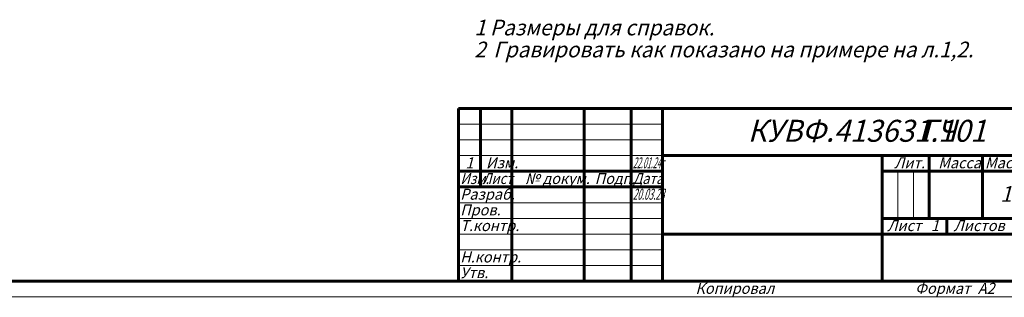
# Model space of a CAD drawing. Units: millimetres. Extents: x 0 to 1014, y 0 to 420.
# Drawn here: x 264 to 578, y 0 to 88 of the extents above; entities that cross this region are included whole.
import ezdxf

# ---------------------------------------------------------------- set-up
doc = ezdxf.new("R2010")
doc.units = ezdxf.units.MM
doc.linetypes.add('K5LT_BASIC', pattern=[0])
doc.linetypes.add('K5LT_THIN', pattern=[0])
doc.styles.add('KTEXTSTYLE', font='GOST_AU.SHX', dxfattribs={"width": 0.96, "height": 5})

# ---------------------------------------------------------------- blocks, each defined once
blk = doc.blocks.new('U375')
at = {"color": 150, "linetype": 'K5LT_BASIC', "lineweight": 60, "true_color": 0x0080ff}
for p, q in [((404, 60), (589, 60)), ((404, 5), (404, 60)), ((411, 35), (411, 60)), ((421, 5), (421, 60)), ((444, 5), (444, 60)), ((459, 5), (459, 60)), ((469, 5), (469, 60)), ((469, 45), (589, 45)), ((539, 5), (539, 45)), ((554, 25), (554, 45)), ((571, 25), (571, 45)), ((404, 40), (469, 40)), ((539, 40), (554, 40)), ((554, 40), (589, 40)), ((404, 35), (469, 35)), ((539, 25), (589, 25)), ((559.57, 20), (559.57, 25)), ((469, 20), (539, 20)), ((539, 20), (589, 20)), ((589, 5), (20, 5))]:
    blk.add_line(p, q, dxfattribs=at)
at = {"color": 7, "linetype": 'K5LT_THIN', "lineweight": 18}
for p, q in [((404, 55), (469, 55)), ((404, 50), (469, 50)), ((404, 45), (469, 45)), ((543.96, 25), (543.96, 40)), ((548.98, 25), (548.98, 40)), ((404, 30), (469, 30)), ((404, 25), (469, 25)), ((404, 20), (469, 20)), ((404, 15), (469, 15)), ((404, 10), (469, 10)), ((594, 0), (0, 0))]:
    blk.add_line(p, q, dxfattribs=at)
at = {"color": 7, "attachment_point": 1, "style": 'KTEXTSTYLE'}
for s, insert, char_height in [('\\H3.5;\\W0.965;\\Q15;\\Q15;\\H7.00;КУВФ.413631.101', (496.15, 56.4), 7), ('\\H3.5;\\W0.965;\\Q15;\\Q15;\\H7.00; ', (548.56, 56.4), 7), ('\\H3.5;\\W0.965;\\Q15;\\Q15;\\H7.00;ГЧ', (551.34, 56.4), 7), ('\\H3.5;\\W0.965;\\Q15;\\Q15;1', (406.17, 44.45), 3.5), ('\\H3.5;\\W0.965;\\Q15;\\Q15;Изм.', (412.71, 44.45), 3.5), ('\\H3.5;\\W0.965;\\Q15;\\Q15;\\W0.479;22.01.24г', (459.5, 44.45), 3.5), ('\\H3.5;\\W0.965;\\Q15;\\Q15;Лит.', (542.84, 44.45), 3.5), ('\\H3.5;\\W0.965;\\Q15;\\Q15;Масса', (556.86, 44.45), 3.5), ('\\H3.5;\\W0.965;\\Q15;\\Q15;Масштаб', (571.77, 44.45), 3.5), ('\\H3.5;\\W0.965;\\Q15;\\Q15;\\W0.856;Изм.', (404.57, 39.45), 3.5), ('\\H3.5;\\W0.965;\\Q15;\\Q15;\\W0.862;Лист', (411.57, 39.45), 3.5), ('\\H3.5;\\W0.965;\\Q15;\\Q15;№ докум.', (425.14, 39.45), 3.5), ('\\H3.5;\\W0.965;\\Q15;\\Q15;Подп.', (447.38, 39.45), 3.5), ('\\H3.5;\\W0.965;\\Q15;\\Q15;\\W0.862;Дата', (459.57, 39.45), 3.5), ('\\H3.5;\\W0.965;\\Q15;\\Q15;Разраб.', (404.5, 34.45), 3.5), ('\\H3.5;\\W0.965;\\Q15;\\Q15;\\H5.00;{\\c255;1:1}', (576.64, 35.28), 5), ('\\H3.5;\\W0.965;\\Q15;\\Q15;\\W0.543;20.03.23', (459.5, 34.45), 3.5), ('\\H3.5;\\W0.965;\\Q15;\\Q15;Пров.', (404.5, 29.45), 3.5), ('\\H3.5;\\W0.965;\\Q15;\\Q15;Т.контр.', (404.5, 24.45), 3.5), ('\\H3.5;\\W0.965;\\Q15;\\Q15;Лист', (540.64, 24.45), 3.5), ('\\H3.5;\\W0.965;\\Q15;\\Q15;1', (554.54, 24.45), 3.5), ('\\H3.5;\\W0.965;\\Q15;\\Q15;Листов', (561.78, 24.45), 3.5), ('\\H3.5;\\W0.965;\\Q15;\\Q15;Н.контр.', (404.5, 14.45), 3.5), ('\\H3.5;\\W0.965;\\Q15;\\Q15;Утв.', (404.5, 9.45), 3.5), ('\\H3.5;\\W0.965;\\Q15;\\Q15;Копировал', (479.5, 4.45), 3.5), ('\\H3.5;\\W0.965;\\Q15;\\Q15;Формат', (549.5, 4.45), 3.5), ('\\H3.5;\\W0.965;\\Q15;\\Q15;A2', (569.5, 4.45), 3.5)]:
    blk.add_mtext(s, dxfattribs=dict(at, insert=insert, char_height=char_height))
blk = doc.blocks.new('U377')
at = {"color": 7, "char_height": 5, "attachment_point": 1, "style": 'KTEXTSTYLE'}
for s, insert in [('\\H3.5;\\W0.965;\\Q15;\\Q15;\\H5.00;1', (409, 88.3)), ('\\H3.5;\\W0.965;\\Q15;\\Q15;\\H5.00;Размеры для справок.', (413.98, 88.3)), ('\\H3.5;\\W0.965;\\Q15;\\Q15;\\H5.00;2', (409, 81.3)), ('\\H3.5;\\W0.965;\\Q15;\\Q15;\\H5.00;Гравировать как показано на примере на л.1,2.', (415.04, 81.3))]:
    blk.add_mtext(s, dxfattribs=dict(at, insert=insert))

msp = doc.modelspace()

# ---------------------------------------------------------------- block references
for name in ['U375', 'U377']:
    msp.add_blockref(name, (0, 0))

doc.saveas('drawing.dxf')
